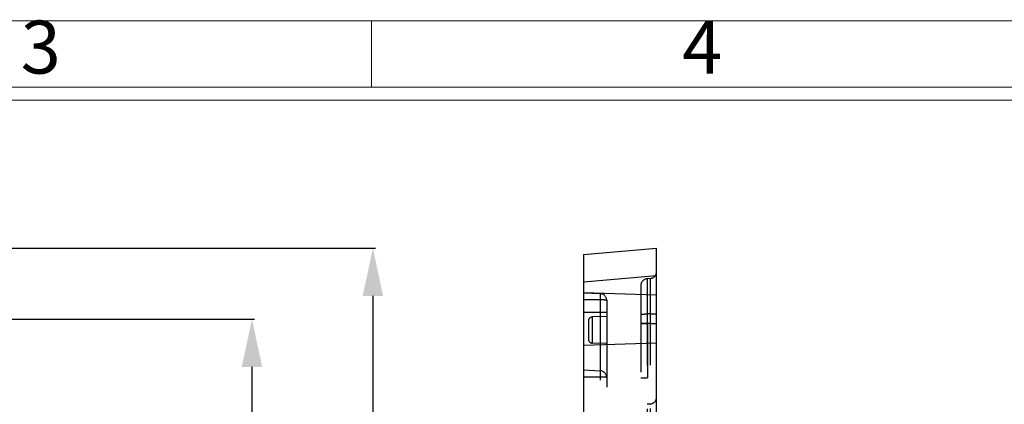
# Model space of a CAD drawing. Units: millimetres. Extents: x 863 to 1271, y -3125 to -2834.
# Drawn here: x 993 to 1065, y -2869 to -2841 of the extents above; entities that cross this region are included whole.
import ezdxf
from ezdxf.enums import TextEntityAlignment as Align

# ---------------------------------------------------------------- set-up
doc = ezdxf.new("R2010")
doc.units = ezdxf.units.MM
doc.linetypes.add('HIDDEN', pattern=[9.525, 6.35, -3.175])
doc.layers.add('DEFAULT_2', color=8, linetype='HIDDEN')
doc.layers.add('dim', color=82, linetype='Continuous', lineweight=18)
doc.styles.add('ISO Proportional', font='isocp')
doc.styles.get("Standard").update_dxf_attribs({"font": 'txt', "bigfont": 'gbcbig.shx'})
doc.dimstyles.get("Standard").update_dxf_attribs({"dimtxt": 3.5, "dimasz": 3.5, "dimexe": 0.18, "dimexo": 0.0625, "dimgap": 0.09, "dimtad": 0, "dimdsep": 46, "dimtxsty": 'Standard', "dimblk": '_FILLED', "dimcen": 0, "dimclrd": 3, "dimclre": 4, "dimclrt": 6, "dimadec": 0, "dimazin": 0, "dimtp": 0.01, "dimtm": 0.01, "dimtfac": 1, "dimtofl": 0, "dimtmove": 0, "dimatfit": 3, "dimldrblk": '_FILLED', "dimfxl": 0, "dimtolj": 1, "dimarcsym": 0})

# ---------------------------------------------------------------- blocks, each defined once
blk = doc.blocks.new('_FILLED')
at = {"color": 0, "linetype": 'ByBlock'}
blk.add_solid([(0, 0), (-1, 0.214), (-1, -0.214)], dxfattribs=at)
blk = doc.blocks.new('*D139')
at = {"color": 4, "lineweight": -2}
for p, q in [((987.416, -2862.971), (1010.013, -2862.971)), ((988.039, -3025.571), (1010.013, -3025.571))]:
    blk.add_line(p, q, dxfattribs=at)
at = {"color": 3, "lineweight": -2}
for p, q in [((1009.833, -2866.471), (1009.833, -2937.764)), ((1009.833, -3022.071), (1009.833, -2950.778))]:
    blk.add_line(p, q, dxfattribs=at)
at = {"layer": 'Defpoints', "color": 0}
for p in [(987.353, -2862.971), (1009.833, -2862.971), (987.976, -3025.571)]:
    blk.add_point(p, dxfattribs=at)
at = {"color": 3, "lineweight": -2, "xscale": 3.5, "yscale": 3.5, "zscale": 3.5}
for p, rotation in [((1009.833, -2862.971), 90), ((1009.833, -3025.571), 270)]:
    blk.add_blockref('_FILLED', p, dxfattribs=dict(at, rotation=rotation))
at = {"color": 6, "insert": (1009.833, -2944.271), "char_height": 3.5, "attachment_point": 5, "rotation": 90}
blk.add_mtext('\\A1;162.6', dxfattribs=at)
blk = doc.blocks.new('*D140')
at = {"color": 4, "lineweight": -2}
for p, q in [((990.625, -2857.767), (1018.887, -2857.767)), ((990.625, -3030.767), (1018.887, -3030.767))]:
    blk.add_line(p, q, dxfattribs=at)
at = {"color": 3, "lineweight": -2}
for p, q in [((1018.707, -2861.267), (1018.707, -2940.094)), ((1018.707, -3027.267), (1018.707, -2948.44))]:
    blk.add_line(p, q, dxfattribs=at)
at = {"layer": 'Defpoints', "color": 0}
for p in [(990.562, -2857.767), (1018.707, -2857.767), (990.562, -3030.767)]:
    blk.add_point(p, dxfattribs=at)
at = {"color": 3, "lineweight": -2, "xscale": 3.5, "yscale": 3.5, "zscale": 3.5}
for p, rotation in [((1018.707, -2857.767), 90), ((1018.707, -3030.767), 270)]:
    blk.add_blockref('_FILLED', p, dxfattribs=dict(at, rotation=rotation))
at = {"color": 6, "insert": (1018.707, -2944.267), "char_height": 3.5, "attachment_point": 5, "rotation": 90}
blk.add_mtext('\\A1;173', dxfattribs=at)
blk = doc.blocks.new('1')
for p, q in [((3698.91, -268.02), (3698.91, -259.59)), ((4120.45, -268.02), (3445.98, -268.02)), ((4120.45, -269.7), (3445.98, -269.7))]:
    blk.add_line(p, q)
blk.add_lwpolyline([(3437.55, -743.52), (4128.88, -743.52), (4128.88, -259.59), (3437.55, -259.59)], close=True)
at = {"style": 'ISO Proportional'}
for s, p in [('3', (3656.75, -263.8)), ('4', (3741.06, -263.8))]:
    blk.add_text(s, height=6.74, dxfattribs=at).set_placement(p, align=Align.MIDDLE)

msp = doc.modelspace()

# ---------------------------------------------------------------- linework, layer by layer
at = {"color": 7, "linetype": 'Continuous'}
for p, q in [((1034.168, -2858.235), (1039.518, -2857.767)), ((1034.168, -2858.235), (1034.168, -3030.299)), ((1039.518, -3030.767), (1039.518, -2857.767)), ((1034.168, -2860.227), (1039.518, -2859.759))]:
    msp.add_line(p, q, dxfattribs=at)
at = {"layer": 'DEFAULT_2', "color": 8, "linetype": 'HIDDEN'}
for p, q in [((1038.368, -2860.512), (1038.368, -3028.025)), ((1039.062, -2859.994), (1038.824, -2860.014)), ((1038.824, -2860.014), (1038.824, -3028.527)), ((1039.062, -2859.994), (1039.061, -3028.548)), ((1039.518, -2861.221), (1034.168, -2861.034)), ((1034.168, -2861.037), (1035.394, -2861.101)), ((1035.394, -2861.101), (1035.394, -3027.441)), ((1034.168, -2861.537), (1035.394, -2861.537)), ((1035.868, -2861.601), (1035.868, -3026.941)), ((1034.168, -2862.461), (1035.868, -2862.461)), ((1039.062, -2862.591), (1038.824, -2862.592)), ((1034.518, -2863.113), (1034.518, -2864.429)), ((1035.868, -2862.776), (1034.808, -2862.813)), ((1034.808, -2862.813), (1034.808, -2864.729)), ((1038.368, -2863.267), (1038.868, -2863.267)), ((1039.062, -2863.29), (1038.824, -2863.291)), ((1038.868, -2863.267), (1038.868, -2867.267)), ((1039.518, -2864.721), (1034.168, -2864.908)), ((1035.868, -2864.766), (1034.808, -2864.729)), ((1034.168, -2866.691), (1035.394, -2866.756)), ((1034.168, -2867.191), (1035.394, -2867.191)), ((1038.368, -2867.267), (1038.868, -2867.267)), ((1039.062, -2869.194), (1038.824, -2869.214))]:
    msp.add_line(p, q, dxfattribs=at)
for centre, radius, start, end in [((1039.018, -2859.495), 0.5, 274.99987, 359.99853), ((1038.868, -2860.512), 0.5, 94.99999, 179.99991), ((1035.368, -2861.601), 0.5, 0.03783, 87), ((1034.818, -2863.113), 0.3, 92, 180), ((1038.849, -2874.078), 10.787, 90.12967, 91.35777), ((1034.818, -2864.429), 0.3, 180, 268), ((1035.368, -2867.255), 0.5, 0.03787, 87), ((1039.018, -2868.695), 0.5, 275, 360)]:
    msp.add_arc(centre, radius, start, end, dxfattribs=at)
for points, knots in [([(1035.394, -2861.537), (1035.456, -2861.537), (1035.568, -2861.538), (1035.7, -2861.543), (1035.786, -2861.556), (1035.832, -2861.565), (1035.868, -2861.585), (1035.868, -2861.601)], [0, 0, 0, 0, 0.376464, 0.691222, 0.811607, 0.902463, 1, 1, 1, 1]), ([(1038.368, -2862.616), (1038.368, -2862.613), (1038.385, -2862.61), (1038.405, -2862.606), (1038.449, -2862.603), (1038.503, -2862.599), (1038.571, -2862.596), (1038.68, -2862.593), (1038.765, -2862.592), (1038.824, -2862.592)], [0, 0, 0, 0, 0.021313, 0.077547, 0.1681, 0.290377, 0.440175, 0.612954, 1, 1, 1, 1]), ([(1039.062, -2862.591), (1039.121, -2862.591), (1039.206, -2862.59), (1039.315, -2862.587), (1039.383, -2862.585), (1039.437, -2862.581), (1039.481, -2862.578), (1039.501, -2862.573), (1039.518, -2862.571), (1039.518, -2862.568)], [0, 0, 0, 0, 0.387101, 0.559895, 0.709685, 0.831939, 0.922501, 0.978799, 1, 1, 1, 1]), ([(1038.368, -2863.31), (1038.368, -2863.307), (1038.385, -2863.307), (1038.405, -2863.302), (1038.449, -2863.3), (1038.503, -2863.297), (1038.572, -2863.295), (1038.68, -2863.292), (1038.765, -2863.291), (1038.824, -2863.291)], [0, 0, 0, 0, 0.020422, 0.07646, 0.167013, 0.2894, 0.439383, 0.612397, 1, 1, 1, 1]), ([(1038.368, -2863.31), (1038.368, -2863.309), (1038.375, -2863.307), (1038.385, -2863.305), (1038.405, -2863.303), (1038.419, -2863.302), (1038.428, -2863.301)], [0, 0, 0, 0, 0.074119, 0.265475, 0.575181, 1, 1, 1, 1]), ([(1038.428, -2863.301), (1038.439, -2863.3), (1038.494, -2863.297), (1038.549, -2863.295), (1038.593, -2863.294)], [0, 0, 0, 0, 0.197345, 1, 1, 1, 1]), ([(1039.062, -2863.29), (1039.121, -2863.29), (1039.206, -2863.289), (1039.314, -2863.287), (1039.383, -2863.285), (1039.437, -2863.281), (1039.481, -2863.279), (1039.501, -2863.275), (1039.518, -2863.274), (1039.518, -2863.271)], [0, 0, 0, 0, 0.387596, 0.560611, 0.710596, 0.832983, 0.923527, 0.979549, 1, 1, 1, 1]), ([(1035.394, -2867.191), (1035.456, -2867.191), (1035.568, -2867.193), (1035.7, -2867.198), (1035.786, -2867.21), (1035.832, -2867.22), (1035.868, -2867.239), (1035.868, -2867.255)], [0, 0, 0, 0, 0.376464, 0.691222, 0.811607, 0.902463, 1, 1, 1, 1])]:
    msp.add_open_spline(points, degree=3, knots=knots, dxfattribs=at)

# ---------------------------------------------------------------- block references
at = {"layer": 'dim', "color": 0, "xscale": 0.5757695999996031, "yscale": 0.5757695999996031, "zscale": 0.5757696}
msp.add_blockref('1', (-1111.111, -2691.64), dxfattribs=at)

# ---------------------------------------------------------------- dimensions: what is measured, and where the dimension line sits
for base, p1, p2, picture, middle in [((1018.707, -2857.767), (990.562, -3030.767), (990.562, -2857.767), '*D140', (1018.707, -2944.267)), ((1009.833, -2862.971), (987.976, -3025.571), (987.353, -2862.971), '*D139', (1009.833, -2944.271))]:
    dim = msp.add_linear_dim(base=base, p1=p1, p2=p2, angle=90, dimstyle='Standard')
    dim.commit()
    dim.dimension.update_dxf_attribs({"geometry": picture, "text_midpoint": middle})

doc.saveas('drawing.dxf')
